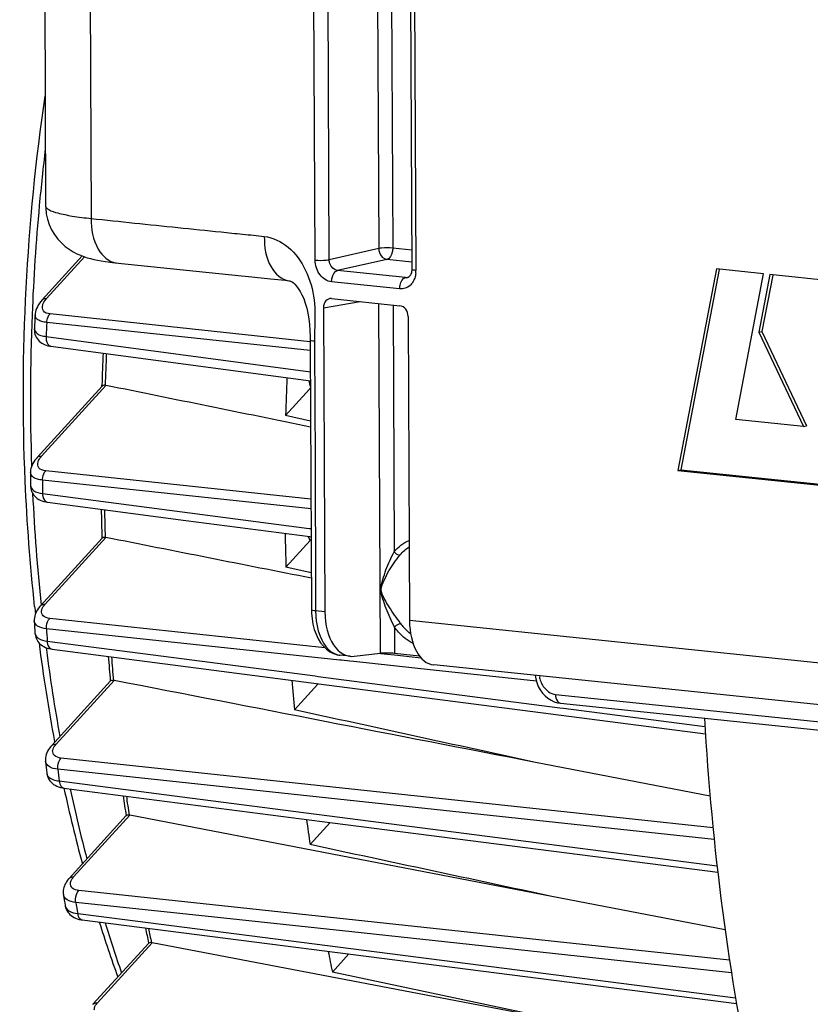
# Model space of a CAD drawing. Units: millimetres. Extents: x 0 to 594, y 0 to 420.
# Drawn here: x 152 to 162, y 64 to 76 of the extents above; entities that cross this region are included whole.
import ezdxf

# ---------------------------------------------------------------- set-up
doc = ezdxf.new("R2010")
doc.units = ezdxf.units.MM
doc.header["$LTSCALE"] = 32.67
doc.layers.get('0').update_dxf_attribs({"linetype": 'CONTINUOUS'})
doc.layers.add('SOLIDES', color=7, linetype='CONTINUOUS')

msp = doc.modelspace()

# ---------------------------------------------------------------- linework, layer by layer
at = {"color": 7, "linetype": 'CONTINUOUS'}
for p, q in [((152.185198, 77.41595), (152.201372, 73.953762)), ((152.157424, 72.795814), (152.651124, 73.337832)), ((160.461632, 73.177726), (159.987559, 70.696625)), ((160.495928, 73.171173), (160.024555, 70.704203)), ((161.041849, 73.117699), (160.461632, 73.177726)), ((160.700564, 71.324024), (161.041849, 73.117699)), ((161.120917, 73.108992), (160.985361, 72.39877)), ((162.57221, 72.958846), (161.120917, 73.108992)), ((161.155217, 73.102446), (161.022357, 72.406348)), ((160.985361, 72.39877), (161.022357, 72.406348)), ((160.985361, 72.39877), (161.532543, 71.23795)), ((161.022357, 72.406348), (161.569539, 71.245528)), ((152.265488, 72.225643), (155.435658, 71.804005)), ((155.435658, 71.804005), (155.462114, 71.800487)), ((152.095744, 70.856146), (152.897468, 71.736335)), ((152.894033, 71.736439), (152.894298, 71.745529)), ((155.450752, 71.697923), (155.156816, 71.375219)), ((155.464422, 71.304187), (155.156816, 71.375219)), ((161.532543, 71.23795), (160.700564, 71.324024)), ((161.532543, 71.23795), (161.569539, 71.245528)), ((159.987559, 70.696625), (160.024555, 70.704203)), ((159.987559, 70.696625), (162.104602, 70.477602)), ((160.024555, 70.704203), (162.10577, 70.488887)), ((152.014628, 70.513708), (152.014628, 70.513623)), ((152.222111, 70.305803), (153.926564, 70.082104)), ((153.926564, 70.082104), (155.454052, 69.88168)), ((152.138692, 69.031348), (152.897844, 69.864797)), ((155.457287, 69.833146), (155.160574, 69.507394)), ((155.454052, 69.88168), (155.471088, 69.879445)), ((155.4611, 69.837554), (155.457287, 69.833146)), ((155.473146, 69.437496), (155.160574, 69.507394)), ((152.279644, 68.496804), (153.768895, 68.303451)), ((153.768895, 68.303451), (155.566871, 68.070058)), ((152.273063, 67.306919), (153.00066, 68.105726)), ((155.551648, 68.064792), (155.264493, 67.749533)), ((155.566871, 68.070058), (160.326676, 67.452421)), ((152.312456, 67.350207), (152.310648, 67.35985)), ((152.199228, 67.113669), (152.199222, 67.113733)), ((160.38486, 66.684298), (158.233669, 67.102093)), ((152.425983, 66.785342), (155.732112, 66.359946)), ((152.490016, 65.673154), (153.194282, 66.446347)), ((158.435275, 65.45148), (153.237891, 66.450394)), ((155.457448, 66.089421), (155.70682, 66.3632)), ((155.732112, 66.359946), (160.479266, 65.749344)), ((152.419411, 65.473108), (152.419387, 65.473253)), ((160.570443, 65.041332), (158.435275, 65.45148)), ((152.652969, 65.162448), (158.107488, 64.465897)), ((152.783637, 64.123561), (153.471075, 64.878279)), ((158.716202, 63.88795), (153.513539, 64.881069)), ((155.732107, 64.519011), (155.936254, 64.743138)), ((158.716202, 63.88795), (155.732107, 64.519011)), ((158.107488, 64.465897), (160.71079, 64.133539))]:
    msp.add_line(p, q, dxfattribs=at)
at = {"color": 9, "linetype": 'CONTINUOUS'}
for p, q in [((152.21371, 72.813779), (152.681171, 73.32699)), ((155.457586, 72.281735), (152.254903, 72.623583)), ((155.460388, 72.17261), (152.215606, 72.51898)), ((152.206497, 72.346052), (155.461589, 71.912582)), ((152.15203, 70.874111), (152.944347, 71.743973)), ((155.4626, 71.696596), (155.450752, 71.697923)), ((155.468915, 70.344734), (152.201825, 70.693359)), ((155.469478, 70.224247), (152.162209, 70.57715)), ((152.16264, 70.414698), (155.444947, 69.983498)), ((155.444947, 69.983498), (155.470616, 69.980127)), ((152.194979, 69.049313), (152.943663, 69.871271)), ((155.471289, 69.836414), (155.4611, 69.837554)), ((155.639974, 68.513442), (152.251, 68.875397)), ((155.822278, 68.362684), (152.211679, 68.748256)), ((152.207387, 68.513952), (152.210824, 68.487443)), ((152.220346, 68.594845), (153.780407, 68.392106)), ((153.780407, 68.392106), (155.521148, 68.165931)), ((156.49708, 68.421901), (156.325374, 68.440239)), ((156.826785, 68.386687), (156.49708, 68.421901)), ((155.843339, 68.360435), (155.822278, 68.362684)), ((155.945672, 68.349507), (155.843339, 68.360435)), ((155.99473, 68.344268), (155.945672, 68.349507)), ((156.97358, 68.239738), (155.99473, 68.344268)), ((155.521148, 68.165931), (155.555865, 68.161421)), ((155.555865, 68.161421), (158.534003, 67.774579)), ((158.244387, 68.10403), (156.97358, 68.239738)), ((152.329349, 67.324884), (153.045394, 68.111007)), ((158.534003, 67.774579), (158.580129, 67.768588)), ((158.580129, 67.768588), (160.320689, 67.542564)), ((158.280624, 66.525634), (152.389881, 67.155919)), ((160.435631, 66.153659), (152.351395, 67.01844)), ((152.367423, 66.87311), (153.977681, 66.665736)), ((153.977681, 66.665736), (160.469489, 65.830001)), ((152.546302, 65.691119), (153.237891, 66.450394)), ((160.420671, 66.296661), (158.280624, 66.525634)), ((158.506214, 64.893156), (152.610019, 65.525651)), ((154.280505, 65.195242), (152.572857, 65.37837)), ((152.595655, 65.240474), (152.66186, 65.232012)), ((152.66186, 65.232012), (160.699022, 64.205039)), ((155.970454, 65.014005), (154.280505, 65.195242)), ((160.648431, 64.512445), (155.970454, 65.014005)), ((152.839923, 64.141526), (153.513539, 64.881069)), ((160.624573, 64.665923), (158.506214, 64.893156))]:
    msp.add_line(p, q, dxfattribs=at)
at = {"color": 7, "linetype": 'CONTINUOUS'}
for points in [[(152.157416, 72.795804), (152.140544, 72.776171), (152.124267, 72.754619), (152.110581, 72.73363), (152.099197, 72.713094), (152.089751, 72.692559), (152.082175, 72.671913), (152.076533, 72.651329), (152.072811, 72.630797), (152.071196, 72.61395)], [(152.061974, 72.44515), (152.061713, 72.437647), (152.062407, 72.416488), (152.065221, 72.39574), (152.070131, 72.375563), (152.077079, 72.356151), (152.085911, 72.337802), (152.096439, 72.320709), (152.108525, 72.30493), (152.122051, 72.290489), (152.1368, 72.277493), (152.152668, 72.26592), (152.169832, 72.255613), (152.188251, 72.246623), (152.207857, 72.238998), (152.228987, 72.232678), (152.251826, 72.227757), (152.265405, 72.225661)], [(152.095752, 70.856153), (152.082745, 70.841171), (152.067409, 70.821312), (152.054199, 70.80154), (152.042997, 70.781837), (152.033667, 70.762081), (152.026187, 70.742294), (152.020547, 70.722526), (152.016728, 70.702728), (152.014753, 70.682985), (152.014458, 70.672217)], [(152.014628, 70.513721), (152.01519, 70.499094), (152.018071, 70.476978), (152.023381, 70.455443), (152.031014, 70.43485), (152.040816, 70.415435), (152.052626, 70.39735), (152.066234, 70.38077), (152.081357, 70.365863), (152.097861, 70.352587), (152.115882, 70.340769), (152.135329, 70.33048), (152.156143, 70.321756), (152.178744, 70.314494), (152.203365, 70.3088), (152.222021, 70.30582)], [(152.13872, 69.031375), (152.128425, 69.019613), (152.113655, 69.000812), (152.100687, 68.981736), (152.08951, 68.962385), (152.080121, 68.942741), (152.072544, 68.922799), (152.066839, 68.902627), (152.063071, 68.882364), (152.061276, 68.862086), (152.061395, 68.843534)], [(152.069669, 68.693698), (152.070853, 68.680616), (152.074253, 68.661192), (152.079528, 68.642419), (152.0866, 68.624426), (152.095418, 68.607258), (152.105893, 68.591044), (152.117915, 68.575912), (152.131449, 68.561884), (152.146406, 68.549045), (152.162686, 68.537463), (152.180334, 68.527121), (152.199317, 68.518076), (152.219596, 68.510378), (152.241311, 68.50403), (152.264552, 68.4991), (152.27961, 68.496813)], [(152.273086, 67.306941), (152.263664, 67.296195), (152.249129, 67.277731), (152.23638, 67.258951), (152.225411, 67.239857), (152.21623, 67.22045), (152.208863, 67.200729), (152.203367, 67.180769), (152.199806, 67.160729), (152.198209, 67.140694), (152.198598, 67.120819), (152.199222, 67.113742)], [(152.21474, 66.971753), (152.218336, 66.950362), (152.224061, 66.93021), (152.231924, 66.910852), (152.24183, 66.892475), (152.253651, 66.875254), (152.267303, 66.859273), (152.282663, 66.844654), (152.299603, 66.831484), (152.318114, 66.819759), (152.338137, 66.809537), (152.359617, 66.800868), (152.382675, 66.793746), (152.407395, 66.788233), (152.425959, 66.785349)], [(152.490039, 65.673176), (152.484153, 65.666556), (152.470705, 65.650058), (152.458686, 65.633213), (152.448115, 65.616033), (152.439024, 65.598554), (152.431434, 65.580777), (152.425388, 65.562746), (152.420945, 65.544608), (152.418124, 65.526432), (152.416939, 65.50831), (152.417388, 65.490476), (152.419413, 65.473106)], [(152.441562, 65.338535), (152.442753, 65.332074), (152.447662, 65.312908), (152.454523, 65.294359), (152.463286, 65.276576), (152.473876, 65.25971), (152.486189, 65.243916), (152.500127, 65.229306), (152.515575, 65.215978), (152.532434, 65.203988)], [(152.532434, 65.203988), (152.550682, 65.193342), (152.570272, 65.18408), (152.591158, 65.176233), (152.613421, 65.169801), (152.637113, 65.16483), (152.652965, 65.162452)]]:
    msp.add_lwpolyline(points, dxfattribs=at)
at = {"color": 9, "linetype": 'CONTINUOUS'}
for centre, radius, start, end in [((178.045195, 71.564658), 26.032407, 173.1741039, 174.7193306), ((177.941857, 71.573125), 25.928728, 174.7169437, 177.695474), ((177.402082, 71.593547), 25.388568, 177.6925424, 181.9088146), ((187.58412, 70.569113), 35.422221, 176.8444762, 177.1245761), ((185.391252, 70.785554), 32.470801, 177.6186528, 178.3065379), ((186.732944, 70.587785), 34.570737, 180.0176265, 180.286868), ((175.94934, 71.542858), 23.934843, 182.7064303, 186.002973), ((184.363108, 70.788834), 31.44251, 181.0487251, 181.6701225), ((185.409823, 70.546717), 33.246822, 183.100883, 183.3656861), ((173.995808, 71.322247), 21.968652, 187.414039, 190.2300793), ((182.866115, 70.707592), 29.943111, 184.4167947, 184.9725072), ((155.691186, 68.167955), 0.173532, 213.337703, 216.4761918), ((152.289781, 66.980092), 0.075505, 186.3526016, 189.5598554), ((183.724399, 70.404862), 31.555241, 186.1606902, 186.4261702), ((171.791927, 70.8978), 19.723917, 192.0668246, 194.6390571), ((181.020367, 70.500094), 28.085479, 187.8043959, 188.2880064), ((181.774095, 70.135396), 29.586172, 189.2524885, 189.5231605), ((169.31296, 70.200066), 17.147973, 197.211267, 199.3768065), ((178.933354, 70.140108), 25.967334, 191.2856664, 191.6818899)]:
    msp.add_arc(centre, radius, start, end, dxfattribs=at)
at = {"color": 7, "linetype": 'CONTINUOUS'}
for centre, radius, start, end in [((187.195285, 70.610446), 35.181184, 176.7352935, 177.010603), ((185.265815, 70.798575), 32.385364, 177.6258948, 178.3244236), ((188.173875, 70.495674), 33.028771, 177.6690742, 178.4740518), ((152.932448, 71.6858), 0.059378, 78.4400036, 87.8917146), ((155.60999, 71.553113), 0.215236, 133.2422439, 137.7169876), ((186.371739, 70.629866), 34.357307, 179.9294043, 180.1938324), ((184.235738, 70.801559), 31.355141, 181.0652467, 181.7121883), ((152.931206, 69.808807), 0.063694, 78.7213885, 87.5266492), ((187.134812, 70.497766), 31.989572, 181.0321849, 181.7741156), ((174.774247, 71.492694), 22.842272, 186.207064, 186.4323493), ((185.07625, 70.591449), 33.061094, 183.0306974, 183.2906458), ((173.458595, 71.316012), 21.514807, 187.3260315, 190.5958956), ((182.740399, 70.719608), 29.857353, 184.4426786, 185.0229239), ((153.032327, 68.044337), 0.067938, 78.9116382, 87.1566552), ((185.638577, 70.416357), 30.490931, 184.332095, 185.0176631), ((155.464492, 68.144313), 0.117983, 317.6226428, 321.7796722), ((183.418768, 70.453793), 31.397709, 186.1067353, 186.3672896), ((171.242168, 70.860479), 19.251714, 192.2215228, 195.0776894), ((180.898231, 70.511209), 28.003178, 187.8402559, 188.3471629), ((183.801071, 70.21158), 28.641808, 187.6457533, 188.2748035), ((181.496993, 70.18992), 29.457666, 189.2136779, 189.4793177), ((168.941982, 70.184655), 16.85378, 197.4327032, 199.8561039), ((178.817096, 70.15038), 25.890681, 191.3321286, 191.7502606), ((181.726203, 69.858316), 26.53679, 191.0420666, 191.6073676)]:
    msp.add_arc(centre, radius, start, end, dxfattribs=at)
for points, knots in [([(152.065885, 69.022944), (152.010123, 69.535646), (151.853841, 71.62824), (151.966603, 73.739792), (152.19406, 75.305313)], [0, 0, 0, 0, 0.245854812, 1, 1, 1, 1]), ([(152.934633, 71.745137), (152.930317, 71.745292), (152.917708, 71.745118), (152.903152, 71.742568), (152.897348, 71.736203)], [0, 0, 0, 0, 0.333955256, 1, 1, 1, 1]), ([(152.933954, 69.872442), (152.929662, 69.872622), (152.917529, 69.872521), (152.903226, 69.870689), (152.897692, 69.864631)], [0, 0, 0, 0, 0.343621453, 1, 1, 1, 1]), ([(153.035698, 68.112192), (153.031429, 68.112398), (153.019774, 68.112351), (153.005738, 68.11127), (153.000473, 68.10552)], [0, 0, 0, 0, 0.354059887, 1, 1, 1, 1]), ([(160.313365, 67.646848), (160.405738, 66.064507), (160.795616, 63.023425), (162.038798, 58.811764), (163.862947, 55.2867), (165.527629, 53.402076), (166.42949, 52.675995)], [0, 0, 0, 0, 0.286767132, 0.55231839, 0.79052538, 1, 1, 1, 1]), ([(153.228214, 66.451599), (153.223968, 66.451832), (153.212798, 66.451815), (153.199049, 66.451535), (153.194055, 66.446098)], [0, 0, 0, 0, 0.365512764, 1, 1, 1, 1]), ([(153.228214, 66.451599), (153.229821, 66.451511), (153.233063, 66.451216), (153.236278, 66.450704), (153.237891, 66.450394)], [0, 0, 0, 0, 0.494914493, 1, 1, 1, 1]), ([(153.503885, 64.8823), (153.499658, 64.882561), (153.488986, 64.882545), (153.475536, 64.883137), (153.470831, 64.878011)], [0, 0, 0, 0, 0.378376247, 1, 1, 1, 1]), ([(153.503885, 64.8823), (153.505485, 64.882201), (153.508719, 64.881891), (153.511926, 64.881377), (153.513539, 64.881069)], [0, 0, 0, 0, 0.494002742, 1, 1, 1, 1])]:
    msp.add_open_spline(points, degree=3, knots=knots, dxfattribs=at)
at = {"color": 9, "linetype": 'CONTINUOUS'}
for points, knots in [([(152.157427, 72.795811), (152.167135, 72.806483), (152.188102, 72.814753), (152.208085, 72.814313), (152.21371, 72.813779)], [0, 0, 0, 0, 0.71858471, 1, 1, 1, 1]), ([(152.164612, 72.734384), (152.166665, 72.741075), (152.17827, 72.770222), (152.197369, 72.795838), (152.21371, 72.813779)], [0, 0, 0, 0, 0.223841149, 1, 1, 1, 1]), ([(152.254903, 72.623583), (152.224952, 72.626779), (152.161799, 72.645635), (152.15748, 72.711137), (152.164612, 72.734384)], [0, 0, 0, 0, 0.5533098, 1, 1, 1, 1]), ([(152.215612, 72.51898), (152.216182, 72.529151), (152.221035, 72.566307), (152.236184, 72.60354), (152.254903, 72.623583)], [0, 0, 0, 0, 0.270834255, 1, 1, 1, 1]), ([(152.215606, 72.51898), (152.194218, 72.521251), (152.156093, 72.52797), (152.107954, 72.547755), (152.07641, 72.577084), (152.07055, 72.602558), (152.071198, 72.613955)], [0, 0, 0, 0, 0.341760744, 0.611205176, 0.818626874, 1, 1, 1, 1]), ([(152.061976, 72.445155), (152.060724, 72.42107), (152.088628, 72.37992), (152.146878, 72.356699), (152.18508, 72.348706), (152.206497, 72.346052)], [0, 0, 0, 0, 0.383991099, 0.656416312, 1, 1, 1, 1]), ([(152.206497, 72.346052), (152.205499, 72.331343), (152.205734, 72.286896), (152.233982, 72.229914), (152.265405, 72.225657)], [0, 0, 0, 0, 0.317374581, 1, 1, 1, 1]), ([(152.095753, 70.856151), (152.105463, 70.86682), (152.126426, 70.875086), (152.146406, 70.874645), (152.15203, 70.874111)], [0, 0, 0, 0, 0.71858953, 1, 1, 1, 1]), ([(152.201825, 70.693359), (152.171824, 70.69656), (152.109759, 70.712793), (152.100694, 70.777282), (152.107189, 70.80015)], [0, 0, 0, 0, 0.559311271, 1, 1, 1, 1]), ([(152.107189, 70.80015), (152.108954, 70.806367), (152.119229, 70.833583), (152.136866, 70.857463), (152.15203, 70.874111)], [0, 0, 0, 0, 0.222990001, 1, 1, 1, 1]), ([(152.162214, 70.577151), (152.162206, 70.5883), (152.165579, 70.629379), (152.181184, 70.671259), (152.201825, 70.693359)], [0, 0, 0, 0, 0.269363454, 1, 1, 1, 1]), ([(152.162209, 70.57715), (152.141, 70.579416), (152.102887, 70.586636), (152.044422, 70.608423), (152.014423, 70.647955), (152.014459, 70.672197)], [0, 0, 0, 0, 0.340332024, 0.613179434, 1, 1, 1, 1]), ([(152.014629, 70.513634), (152.014708, 70.488871), (152.05954, 70.429701), (152.12452, 70.419402), (152.16264, 70.414698)], [0, 0, 0, 0, 0.391992385, 1, 1, 1, 1]), ([(152.16264, 70.414698), (152.162499, 70.40111), (152.164935, 70.359943), (152.192959, 70.309701), (152.22202, 70.305815)], [0, 0, 0, 0, 0.316691742, 1, 1, 1, 1]), ([(152.138721, 69.031374), (152.148433, 69.042032), (152.169386, 69.050287), (152.189358, 69.049846), (152.194979, 69.049313)], [0, 0, 0, 0, 0.718603293, 1, 1, 1, 1]), ([(152.150899, 68.968287), (152.151879, 68.974982), (152.159868, 69.005174), (152.17865, 69.031385), (152.194979, 69.049313)], [0, 0, 0, 0, 0.218161827, 1, 1, 1, 1]), ([(152.251, 68.875397), (152.222594, 68.87843), (152.167219, 68.890769), (152.147763, 68.946884), (152.150899, 68.968287)], [0, 0, 0, 0, 0.569092375, 1, 1, 1, 1]), ([(152.211684, 68.748258), (152.211014, 68.760261), (152.212629, 68.80497), (152.228533, 68.851345), (152.251, 68.875397)], [0, 0, 0, 0, 0.267543509, 1, 1, 1, 1]), ([(152.211679, 68.748256), (152.173874, 68.752323), (152.109444, 68.761905), (152.062707, 68.818628), (152.061398, 68.843475)], [0, 0, 0, 0, 0.604455401, 1, 1, 1, 1]), ([(152.069669, 68.693693), (152.071125, 68.668355), (152.11742, 68.610708), (152.182378, 68.599519), (152.220346, 68.594845)], [0, 0, 0, 0, 0.398842145, 1, 1, 1, 1]), ([(152.220346, 68.594845), (152.220908, 68.582379), (152.225186, 68.544416), (152.252748, 68.500334), (152.27961, 68.49681)], [0, 0, 0, 0, 0.315345404, 1, 1, 1, 1]), ([(152.273087, 67.30694), (152.282798, 67.3176), (152.303754, 67.325858), (152.323728, 67.325417), (152.329349, 67.324884)], [0, 0, 0, 0, 0.718600079, 1, 1, 1, 1]), ([(152.287672, 67.246989), (152.288504, 67.253406), (152.295738, 67.282455), (152.313693, 67.307695), (152.329349, 67.324884)], [0, 0, 0, 0, 0.217700992, 1, 1, 1, 1]), ([(152.389881, 67.155919), (152.361436, 67.158962), (152.306661, 67.170523), (152.284907, 67.225678), (152.287672, 67.246989)], [0, 0, 0, 0, 0.571041801, 1, 1, 1, 1]), ([(152.351395, 67.01844), (152.313874, 67.022504), (152.249492, 67.03307), (152.201932, 67.08836), (152.199228, 67.113674)], [0, 0, 0, 0, 0.597167173, 1, 1, 1, 1]), ([(152.351399, 67.018442), (152.34999, 67.031166), (152.349614, 67.079237), (152.365654, 67.129994), (152.389881, 67.155919)], [0, 0, 0, 0, 0.265136156, 1, 1, 1, 1]), ([(152.215325, 66.967552), (152.21735, 66.955536), (152.245037, 66.896427), (152.317659, 66.879227), (152.367423, 66.87311)], [0, 0, 0, 0, 0.195523467, 1, 1, 1, 1]), ([(152.367423, 66.87311), (152.368561, 66.861771), (152.374382, 66.826972), (152.401184, 66.788563), (152.425958, 66.785347)], [0, 0, 0, 0, 0.313263604, 1, 1, 1, 1]), ([(152.49004, 65.673175), (152.499751, 65.683835), (152.520707, 65.692093), (152.54068, 65.691652), (152.546302, 65.691119)], [0, 0, 0, 0, 0.718599958, 1, 1, 1, 1]), ([(152.610019, 65.525651), (152.58155, 65.528705), (152.527224, 65.539765), (152.503821, 65.594169), (152.506311, 65.615422)], [0, 0, 0, 0, 0.572295712, 1, 1, 1, 1]), ([(152.506311, 65.615422), (152.50704, 65.621642), (152.513743, 65.649887), (152.531118, 65.674448), (152.546302, 65.691119)], [0, 0, 0, 0, 0.21737093, 1, 1, 1, 1]), ([(152.572857, 65.37837), (152.535782, 65.382413), (152.47166, 65.393882), (152.42361, 65.447524), (152.419411, 65.473107)], [0, 0, 0, 0, 0.589914585, 1, 1, 1, 1]), ([(152.57286, 65.378372), (152.570638, 65.391689), (152.56803, 65.442876), (152.584089, 65.49792), (152.610019, 65.525651)], [0, 0, 0, 0, 0.26231896, 1, 1, 1, 1]), ([(152.441568, 65.338491), (152.445914, 65.312455), (152.49372, 65.257892), (152.558377, 65.245053), (152.595655, 65.240474)], [0, 0, 0, 0, 0.412732181, 1, 1, 1, 1]), ([(152.595655, 65.240474), (152.597257, 65.230254), (152.604369, 65.19858), (152.630171, 65.165364), (152.652965, 65.162448)], [0, 0, 0, 0, 0.310417036, 1, 1, 1, 1]), ([(152.78364, 64.123559), (152.793348, 64.134231), (152.814315, 64.142501), (152.834299, 64.14206), (152.839923, 64.141526)], [0, 0, 0, 0, 0.71858471, 1, 1, 1, 1]), ([(152.800621, 64.057412), (152.800458, 64.06413), (152.8043, 64.095688), (152.823302, 64.123278), (152.839923, 64.141526)], [0, 0, 0, 0, 0.213974633, 1, 1, 1, 1])]:
    msp.add_open_spline(points, degree=3, knots=knots, dxfattribs=at)
for points in [[(155.445087, 71.802699), (155.447849, 71.776426), (155.453346, 71.750177), (155.462407, 71.725362)], [(155.436041, 69.883935), (155.441305, 69.866355), (155.448242, 69.849114), (155.457287, 69.833146)]]:
    msp.add_open_spline(points, degree=3, dxfattribs=at)
at = {"color": 7, "linetype": 'CONTINUOUS'}
for points in [[(155.464763, 71.231515), (154.624572, 71.402075), (153.784432, 71.572888), (152.944347, 71.743973)], [(155.473463, 69.370112), (154.630168, 69.537021), (153.7869, 69.704071), (152.943663, 69.871271)], [(155.471315, 69.851307), (155.468175, 69.846537), (155.464722, 69.84197), (155.4611, 69.837554)], [(158.233669, 67.102093), (156.504187, 67.438104), (154.774759, 67.774395), (153.045394, 68.111007)], [(158.233669, 67.102093), (157.243892, 67.317668), (156.254165, 67.533475), (155.264493, 67.749533)], [(158.435275, 65.45148), (157.442636, 65.663987), (156.450026, 65.876631), (155.457448, 66.089421)]]:
    msp.add_open_spline(points, degree=3, dxfattribs=at)
at = {"layer": 'SOLIDES', "color": 9, "linetype": 'CONTINUOUS'}
for p, q in [((155.520649, 73.286797), (155.442593, 89.995459)), ((155.694081, 73.291286), (155.616025, 89.99991)), ((156.224963, 90.058783), (156.302651, 73.42893)), ((156.3985, 90.040829), (156.476083, 73.4334)), ((156.683232, 89.867106), (156.761288, 73.158444)), ((152.749565, 76.549615), (152.762411, 73.798745)), ((156.302651, 73.42893), (155.694081, 73.291286)), ((156.709178, 73.409285), (156.476083, 73.4334)), ((156.403959, 73.294888), (155.795233, 73.157243)), ((156.70986, 73.26324), (156.403959, 73.294888)), ((156.633144, 73.070555), (155.795233, 73.157243)), ((155.196222, 73.032708), (155.197107, 73.032607)), ((156.560981, 72.932046), (155.723266, 73.018714)), ((156.633144, 73.070555), (156.676303, 73.081011)), ((156.660061, 73.072282), (156.659072, 73.072049)), ((155.622348, 72.699439), (156.075566, 72.776111)), ((156.325932, 68.445461), (156.305812, 72.75229)), ((156.479349, 72.734337), (156.493545, 69.695473)), ((155.510674, 72.260056), (155.511325, 72.20252)), ((155.510766, 72.30225), (155.510778, 72.287279)), ((156.330209, 69.228753), (156.334502, 69.229535)), ((155.525778, 69.076405), (155.526219, 68.98206)), ((155.526219, 68.98206), (155.526288, 68.96725)), ((155.639838, 68.955502), (155.526288, 68.96725)), ((156.497877, 68.768146), (156.499393, 68.443565)), ((169.744309, 67.496294), (156.682471, 68.847634)), ((158.480358, 67.939519), (173.585302, 66.376805))]:
    msp.add_line(p, q, dxfattribs=at)
at = {"layer": 'SOLIDES', "color": 7, "linetype": 'CONTINUOUS'}
for p, q in [((156.632226, 89.881679), (156.710282, 73.173017)), ((152.201371, 73.953888), (152.201372, 73.953768)), ((154.739008, 73.079973), (154.779362, 73.075798)), ((155.149055, 73.037632), (155.197096, 73.032534)), ((156.664743, 73.073773), (156.659117, 73.072073)), ((155.722502, 72.812638), (156.563673, 72.725613)), ((155.622348, 72.699439), (155.639838, 68.955502)), ((156.664981, 72.591571), (156.682471, 68.847634)), ((155.459228, 72.342167), (155.459734, 72.301861)), ((155.459608, 72.301976), (155.460145, 72.230021)), ((155.460145, 72.230021), (155.475282, 68.981823)), ((155.475282, 68.981849), (155.476498, 68.937745)), ((155.476498, 68.937745), (155.482584, 68.868927)), ((155.952699, 68.408857), (155.826174, 68.421947)), ((156.001654, 68.409109), (156.325932, 68.445461)), ((156.806265, 68.411817), (156.499393, 68.443565)), ((170.057169, 66.949649), (156.9809, 68.302483)), ((158.506619, 67.83608), (158.541249, 67.830365)), ((158.541249, 67.830365), (173.646431, 66.267625))]:
    msp.add_line(p, q, dxfattribs=at)
for points in [[(152.201371, 73.953888), (152.202069, 73.926773), (152.209037, 73.858076), (152.223542, 73.789923), (152.24548, 73.723478), (152.274193, 73.660446), (152.30933, 73.601126), (152.350153, 73.546375), (152.394566, 73.498034), (152.441575, 73.455913), (152.490344, 73.419669), (152.53851, 73.389804), (152.58474, 73.365706), (152.629393, 73.345999), (152.672755, 73.329703), (152.714259, 73.316322), (152.754703, 73.305039), (152.79655, 73.294891), (152.840186, 73.285683), (152.885995, 73.277265), (152.936608, 73.269194), (152.993369, 73.261411), (153.05616, 73.254098), (154.614384, 73.092869)], [(156.710282, 73.173005), (156.710231, 73.167866), (156.708762, 73.149284), (156.70535, 73.131763), (156.700221, 73.115947), (156.693775, 73.102364)], [(154.614384, 73.092869), (154.656509, 73.088511), (154.739008, 73.079973)], [(154.779362, 73.075798), (154.971661, 73.0559), (155.149055, 73.037632)], [(155.196222, 73.032708), (155.207355, 73.031338), (155.216245, 73.02896), (155.225006, 73.025016), (155.23628, 73.018111), (155.251806, 73.006157), (155.27038, 72.988697), (155.290531, 72.966083), (155.312299, 72.937228), (155.334994, 72.901701), (155.357431, 72.860053), (155.379066, 72.811989), (155.39934, 72.757122), (155.417292, 72.696348), (155.432052, 72.631633), (155.443275, 72.564956), (155.451301, 72.495738), (155.456528, 72.421741), (155.459228, 72.342167)], [(156.693775, 73.102364), (156.686591, 73.091469), (156.679178, 73.083283), (156.671829, 73.077478), (156.664743, 73.073773)], [(155.482584, 68.868927), (155.493778, 68.802172), (155.51002, 68.73847), (155.531045, 68.679042), (155.556715, 68.624364), (155.586911, 68.574925), (155.62122, 68.531559), (155.659531, 68.494551), (155.701465, 68.464467), (155.745722, 68.442154), (155.791184, 68.427757), (155.828582, 68.421713)], [(158.230103, 68.173244), (158.236699, 68.131735), (158.249976, 68.083892)], [(158.249976, 68.083892), (158.268437, 68.038288), (158.29179, 67.995569), (158.319761, 67.956315), (158.351649, 67.921522), (158.386932, 67.891682)], [(158.386932, 67.891682), (158.425138, 67.867184), (158.465318, 67.848576), (158.506619, 67.83608)]]:
    msp.add_lwpolyline(points, dxfattribs=at)
at = {"layer": 'SOLIDES', "color": 9, "linetype": 'CONTINUOUS'}
for centre, radius, start, end in [((156.465918, 73.15708), 0.295374, 353.850209, 0.2647371), ((156.641587, 73.149015), 0.078914, 263.8581384, 282.8034686), ((156.957092, 72.268114), 1.446441, 179.2407997, 180.319157), ((156.564172, 68.972009), 1.037895, 180.2627095, 182.5564301), ((156.51938, 68.969796), 0.993049, 182.5441426, 186.0876356), ((157.111781, 69.197365), 0.662722, 215.3397109, 220.9276933), ((155.847569, 68.62847), 0.207628, 256.9160726, 264.0896718), ((158.590115, 68.209457), 0.312384, 188.8689708, 200.8458326)]:
    msp.add_arc(centre, radius, start, end, dxfattribs=at)
at = {"layer": 'SOLIDES', "color": 7, "linetype": 'CONTINUOUS'}
for centre, major_axis, ratio, start_param, end_param in [((155.72311, 72.688977), (-0.025162, 0.12247), 0.796695215, 6.03684118, 7.60733292), ((156.56422, 72.601958), (-0.025015, 0.122482), 0.796924421, -1.815938147, -0.245446407), ((156.018593, 69.030376), (0.066811, 0.621422), 0.59995679, 1.755740156, 3.274176606), ((157.04364, 68.924328), (0.061944, 0.621926), 0.572140624, -4.532035445, -3.145550407), ((156.425371, 68.434888), (0.125016, -0.003298), 0.105225355, 0.939907344, 2.493250378)]:
    msp.add_ellipse(centre, major_axis=major_axis, ratio=ratio, start_param=start_param, end_param=end_param, dxfattribs=at)
at = {"layer": 'SOLIDES', "color": 9, "linetype": 'CONTINUOUS'}
for points, knots in [([(152.201372, 73.953768), (152.201463, 73.934311), (152.259201, 73.891832), (152.367421, 73.860824), (152.546261, 73.823236), (152.683854, 73.806872), (152.762411, 73.798745)], [0, 0, 0, 0, 0.098044208, 0.297049889, 0.602045927, 1, 1, 1, 1]), ([(152.762411, 73.798745), (153.117633, 73.761995), (153.650386, 73.706213), (154.272215, 73.643433), (154.627138, 73.604259), (154.80537, 73.590917), (154.893746, 73.578243)], [0, 0, 0, 0, 0.500000014, 0.750000309, 0.874999772, 1, 1, 1, 1]), ([(152.762416, 73.798745), (152.76302, 73.669458), (152.791307, 73.444261), (152.976758, 73.262328), (153.068064, 73.252881)], [0, 0, 0, 0, 0.584797256, 1, 1, 1, 1]), ([(154.893691, 73.578232), (154.893865, 73.449651), (154.921767, 73.225123), (155.10513, 73.043396), (155.196225, 73.032743)], [0, 0, 0, 0, 0.583672147, 1, 1, 1, 1]), ([(154.893746, 73.578243), (154.99999, 73.566436), (155.217276, 73.459049), (155.424185, 73.162489), (155.526361, 72.798531), (155.518962, 72.54516), (155.513709, 72.419671)], [0, 0, 0, 0, 0.223503477, 0.473900581, 0.737396901, 1, 1, 1, 1]), ([(156.476083, 73.4334), (156.430536, 73.438113), (156.37216, 73.437964), (156.314551, 73.431282), (156.302651, 73.42893)], [0, 0, 0, 0, 0.790573967, 1, 1, 1, 1]), ([(156.302651, 73.42893), (156.302901, 73.412695), (156.311588, 73.355282), (156.361965, 73.299417), (156.403959, 73.294888)], [0, 0, 0, 0, 0.277668541, 1, 1, 1, 1]), ([(156.476083, 73.4334), (156.476158, 73.417327), (156.471026, 73.365855), (156.440496, 73.303439), (156.403959, 73.294888)], [0, 0, 0, 0, 0.299902978, 1, 1, 1, 1]), ([(155.520649, 73.286797), (155.566196, 73.282085), (155.624572, 73.282234), (155.682181, 73.288916), (155.694081, 73.291268)], [0, 0, 0, 0, 0.790573958, 1, 1, 1, 1]), ([(155.723266, 73.018714), (155.667801, 73.024462), (155.55686, 73.100701), (155.520963, 73.223277), (155.520649, 73.286797)], [0, 0, 0, 0, 0.467475355, 1, 1, 1, 1]), ([(155.795232, 73.157243), (155.753076, 73.16147), (155.701529, 73.217172), (155.693984, 73.275045), (155.694081, 73.291286)], [0, 0, 0, 0, 0.722883182, 1, 1, 1, 1]), ([(155.723266, 73.018714), (155.723191, 73.034774), (155.728376, 73.086232), (155.758845, 73.148674), (155.795389, 73.157226)], [0, 0, 0, 0, 0.299672741, 1, 1, 1, 1]), ([(156.761288, 73.158444), (156.748688, 73.159748), (156.73483, 73.162293), (156.710301, 73.167721), (156.710268, 73.173005)], [0, 0, 0, 0, 0.705662833, 1, 1, 1, 1]), ([(156.560981, 72.932046), (156.560906, 72.948106), (156.566092, 72.999564), (156.59656, 73.062006), (156.633105, 73.070559)], [0, 0, 0, 0, 0.299672757, 1, 1, 1, 1]), ([(156.720258, 73.012113), (156.711231, 72.998518), (156.672266, 72.951073), (156.605572, 72.927443), (156.560981, 72.932046)], [0, 0, 0, 0, 0.266895158, 1, 1, 1, 1]), ([(155.510779, 72.287279), (155.49812, 72.288579), (155.484292, 72.291091), (155.459553, 72.296576), (155.459592, 72.301861)], [0, 0, 0, 0, 0.706534077, 1, 1, 1, 1]), ([(156.330209, 69.228753), (156.329961, 69.270701), (156.353399, 69.353135), (156.402641, 69.510488), (156.455313, 69.623374), (156.493545, 69.695473)], [0, 0, 0, 0, 0.253297275, 0.507234633, 1, 1, 1, 1]), ([(156.334502, 69.229535), (156.334267, 69.270808), (156.371578, 69.349442), (156.442937, 69.494549), (156.516085, 69.594655), (156.567237, 69.656992)], [0, 0, 0, 0, 0.252321199, 0.507037835, 1, 1, 1, 1]), ([(156.493545, 69.695473), (156.507786, 69.677779), (156.532689, 69.658888), (156.561681, 69.655924), (156.567237, 69.656992)], [0, 0, 0, 0, 0.800577634, 1, 1, 1, 1]), ([(156.497877, 68.768146), (156.461366, 68.843226), (156.407225, 68.955492), (156.354561, 69.110081), (156.330631, 69.188726), (156.330209, 69.228753)], [0, 0, 0, 0, 0.508975986, 0.755964428, 1, 1, 1, 1]), ([(156.571175, 68.814031), (156.52337, 68.881404), (156.449105, 68.979792), (156.373069, 69.118618), (156.3349, 69.19121), (156.334502, 69.229535)], [0, 0, 0, 0, 0.515187475, 0.76097807, 1, 1, 1, 1]), ([(155.526288, 68.96725), (155.513681, 68.968554), (155.499842, 68.971086), (155.475277, 68.976543), (155.475268, 68.981822)], [0, 0, 0, 0, 0.705933379, 1, 1, 1, 1]), ([(155.531931, 68.864483), (155.537771, 68.809888), (155.567495, 68.641516), (155.682462, 68.453656), (155.800567, 68.426232)], [0, 0, 0, 0, 0.31169734, 1, 1, 1, 1]), ([(156.497877, 68.768146), (156.513783, 68.784811), (156.538133, 68.802173), (156.56533, 68.812792), (156.571175, 68.814031)], [0, 0, 0, 0, 0.794068461, 1, 1, 1, 1]), ([(156.726399, 68.564453), (156.658986, 68.599279), (156.577023, 68.666007), (156.513321, 68.746378), (156.497877, 68.768146)], [0, 0, 0, 0, 0.739782991, 1, 1, 1, 1]), ([(158.298179, 68.098294), (158.30631, 68.07698), (158.343169, 68.003313), (158.420769, 67.945685), (158.480358, 67.939519)], [0, 0, 0, 0, 0.275773007, 1, 1, 1, 1]), ([(158.480358, 67.939519), (158.480422, 67.925784), (158.48352, 67.884491), (158.511971, 67.833717), (158.541254, 67.830407)], [0, 0, 0, 0, 0.317922126, 1, 1, 1, 1])]:
    msp.add_open_spline(points, degree=3, knots=knots, dxfattribs=at)
for points in [[(156.759591, 73.125437), (156.757392, 73.105048), (156.753039, 73.084744), (156.746356, 73.065356)], [(156.746356, 73.065356), (156.739916, 73.04667), (156.731192, 73.028579), (156.720258, 73.012113)], [(155.513709, 72.419671), (155.512072, 72.380553), (155.510746, 72.341403), (155.510766, 72.30225)], [(155.511325, 72.20252), (155.521985, 71.160525), (155.52091, 70.118443), (155.525778, 69.076405)], [(156.493545, 69.695473), (156.542536, 69.755177), (156.606583, 69.805821), (156.677567, 69.836254)], [(156.567237, 69.656992), (156.598521, 69.695119), (156.636099, 69.729013), (156.67787, 69.755233)], [(156.6973, 68.681181), (156.665959, 68.705503), (156.63707, 68.733247), (156.61107, 68.763212)]]:
    msp.add_open_spline(points, degree=3, dxfattribs=at)

doc.saveas('drawing.dxf')
